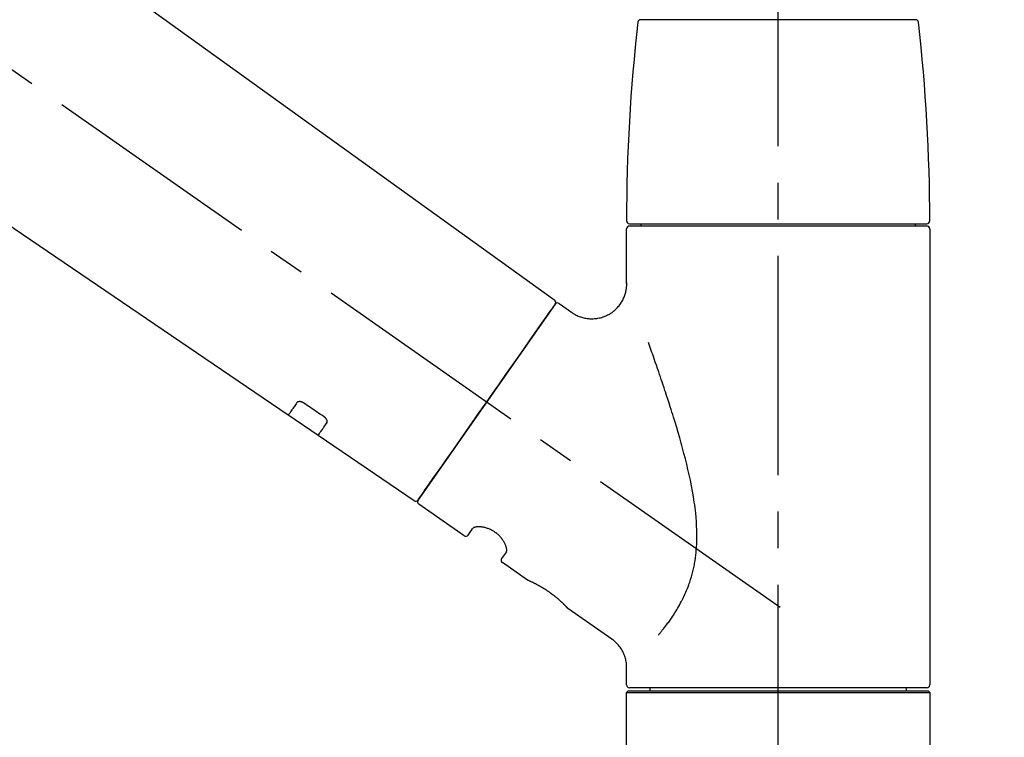
# Model space of a CAD drawing. Extents: x 28111 to 54233, y 210 to 8610.
# Drawn here: x 33976 to 34145, y 2912 to 3035 of the extents above; entities that cross this region are included whole.
import ezdxf

# ---------------------------------------------------------------- set-up
doc = ezdxf.new("R2010")
doc.units = 0
doc.header["$LTSCALE"] = 50
doc.header["$MEASUREMENT"] = 0
doc.linetypes.add('CENTER2', pattern=[1.125, 0.75, -0.125, 0.125, -0.125])
doc.layers.get('0').update_dxf_attribs({"linetype": 'CONTINUOUS'})
doc.layers.add('150-機器', color=8, linetype='CONTINUOUS')
doc.layers.add('166-寸法B', color=11, linetype='CONTINUOUS')
doc.styles.add('KH001', font='txt')
doc.dimstyles.new('KH1xx030', dxfattribs={"dimscale": 30, "dimtxt": 2, "dimasz": 0.6, "dimexe": 0.3, "dimexo": 1.2, "dimgap": 0.5, "dimtad": 3, "dimdec": 1, "dimdsep": 46, "dimlunit": 6, "dimtxsty": 'KH001', "dimblk": 'DOT', "dimcen": 1, "dimdle": 1, "dimclrd": 256, "dimclre": 256, "dimclrt": 256, "dimadec": 0, "dimazin": 0, "dimtfac": 1, "dimtdec": 1, "dimtix": 1, "dimtmove": 2, "dimatfit": 3, "dimldrblk": 'CLOSEDBLANK', "dimfxl": 1, "dimtolj": 1, "dimtzin": 0, "dimlwd": -1, "dimlwe": -1, "dimarcsym": 0})

# ---------------------------------------------------------------- blocks, each defined once
blk = doc.blocks.new('_Dot')
at = {"color": 0, "linetype": 'ByBlock', "lineweight": -2}
blk.add_line((-0.5, 0), (-1, 0), dxfattribs=at)
at = {"color": 0, "linetype": 'ByBlock', "const_width": 0.5}
blk.add_lwpolyline([(-0.25, 0, 1), (0.25, 0, 1)], format="xyb", close=True, dxfattribs=at)
blk = doc.blocks.new('*D156')
at = {"layer": '166-寸法B', "transparency": 16777216}
for p, q in [((33526.06, 2931.11), (33526.06, 3211.63)), ((34176.06, 2931.11), (34176.06, 3211.63)), ((33544.06, 3202.63), (34158.06, 3202.63))]:
    blk.add_line(p, q, dxfattribs=at)
at = {"layer": '166-寸法B', "transparency": 16777216, "xscale": 18, "yscale": 18, "zscale": 18, "rotation": 180}
blk.add_blockref('_Dot', (33526.06, 3202.63), dxfattribs=at)
at = {"layer": '166-寸法B', "transparency": 16777216, "xscale": 18, "yscale": 18, "zscale": 18}
blk.add_blockref('_Dot', (34176.06, 3202.63), dxfattribs=at)
at = {"layer": '166-寸法B', "transparency": 16777216, "insert": (33851.06, 3247.63), "char_height": 60, "attachment_point": 5, "style": 'KH001'}
blk.add_mtext('\\A1;650', dxfattribs=at)
blk = doc.blocks.new('_ClosedBlank')
at = {"color": 0, "linetype": 'ByBlock', "lineweight": -2}
for p, q in [((-1, 0.1667), (0, 0)), ((-1, 0.1667), (-1, -0.1667)), ((0, 0), (-1, -0.1667))]:
    blk.add_line(p, q, dxfattribs=at)

msp = doc.modelspace()

# ---------------------------------------------------------------- linework, layer by layer
at = {"layer": '150-機器', "color": 161, "linetype": 'CENTER2'}
msp.add_line((34106.06, 2844.14), (34106.06, 3148.07), dxfattribs=at)
at = {"layer": '150-機器', "color": 13, "linetype": 'CENTER2'}
msp.add_line((34106.39, 2933.97), (33819.52, 3134.84), dxfattribs=at)
at = {"layer": '150-機器', "color": 13, "linetype": 'Continuous'}
for p, q in [((33947.82, 3073.01), (34067.84, 2986.54)), ((34022.24, 2966.89), (33921.5, 3035.43)), ((34082.56, 3034.55), (34106.06, 3034.55)), ((34106.06, 3034.55), (34129.55, 3034.55)), ((34080.62, 2999.64), (34131.49, 2999.64)), ((34082.62, 2999.24), (34082.62, 2999.64)), ((34129.49, 2999.64), (34129.49, 2999.24)), ((34080.13, 2989.43), (34080.13, 2998.74)), ((34131.49, 2999.24), (34080.62, 2999.24)), ((34131.99, 2998.74), (34131.99, 2920.75)), ((34067.92, 2985.88), (34044.46, 2952.38)), ((34068.61, 2986), (34070.71, 2984.53)), ((34027.4, 2963.39), (34022.2, 2966.92)), ((34043.81, 2952.22), (34027.36, 2963.41)), ((34052.35, 2946.25), (34044.58, 2951.69)), ((34053.04, 2946.37), (34053.85, 2947.54)), ((34059.57, 2943.53), (34058.76, 2942.37)), ((34063.17, 2938.67), (34058.88, 2941.68)), ((34063.26, 2938.62), (34063.26, 2938.62)), ((34077.58, 2928.58), (34070.07, 2933.84)), ((34080.13, 2920.75), (34080.13, 2923.7)), ((34080.13, 2919.45), (34080.42, 2919.75)), ((34080.13, 2919.45), (34131.99, 2919.45)), ((34080.13, 2898.11), (34080.13, 2919.45)), ((34080.42, 2919.75), (34131.69, 2919.75)), ((34106.06, 2920.25), (34080.62, 2920.25)), ((34084.16, 2919.75), (34084.16, 2920.25)), ((34131.49, 2920.25), (34106.06, 2920.25)), ((34127.95, 2920.25), (34127.95, 2919.75)), ((34131.69, 2919.75), (34131.99, 2919.45)), ((34131.99, 2919.45), (34131.99, 2898.11))]:
    msp.add_line(p, q, dxfattribs=at)
for points in [[(34070.71, 2984.5), (34070.71, 2984.5), (34070.71, 2984.5), (34070.72, 2984.5), (34070.72, 2984.49), (34070.77, 2984.45), (34070.81, 2984.41), (34070.86, 2984.38), (34070.91, 2984.34), (34071.02, 2984.27), (34071.13, 2984.21), (34071.24, 2984.15), (34071.35, 2984.09), (34071.52, 2984.01), (34071.69, 2983.92), (34071.86, 2983.85), (34072.03, 2983.77), (34072.22, 2983.7), (34072.4, 2983.64), (34072.59, 2983.59), (34072.79, 2983.54), (34072.99, 2983.5), (34073.18, 2983.46), (34073.39, 2983.43), (34073.59, 2983.41), (34073.79, 2983.39), (34074, 2983.38), (34074.21, 2983.38), (34074.41, 2983.38), (34074.62, 2983.4), (34074.83, 2983.42), (34075.03, 2983.44), (34075.24, 2983.48), (34075.45, 2983.52), (34075.66, 2983.57), (34075.87, 2983.62), (34076.08, 2983.69), (34076.28, 2983.76), (34076.49, 2983.84), (34076.69, 2983.93), (34076.89, 2984.03), (34077.08, 2984.13), (34077.27, 2984.24), (34077.46, 2984.36), (34077.64, 2984.48), (34077.81, 2984.61), (34077.97, 2984.74), (34078.13, 2984.88), (34078.29, 2985.02), (34078.43, 2985.16), (34078.57, 2985.31), (34078.71, 2985.46), (34078.84, 2985.61), (34078.96, 2985.77), (34079.07, 2985.93), (34079.18, 2986.09), (34079.28, 2986.25), (34079.38, 2986.41), (34079.47, 2986.58), (34079.55, 2986.74), (34079.63, 2986.91), (34079.7, 2987.08), (34079.77, 2987.24), (34079.83, 2987.41), (34079.89, 2987.58), (34079.94, 2987.75), (34079.98, 2987.91), (34080.02, 2988.08), (34080.05, 2988.25), (34080.08, 2988.4), (34080.1, 2988.56), (34080.12, 2988.73), (34080.14, 2988.89), (34080.15, 2989), (34080.16, 2989.11), (34080.16, 2989.22), (34080.16, 2989.33), (34080.16, 2989.39), (34080.15, 2989.44), (34080.15, 2989.5), (34080.14, 2989.56), (34080.14, 2989.56), (34080.14, 2989.57), (34080.14, 2989.57), (34080.14, 2989.58)], [(34066.48, 2983.83), (34066.8, 2984.29), (34067.11, 2984.72), (34067.38, 2985.11), (34067.6, 2985.42), (34067.64, 2985.48), (34067.69, 2985.55), (34067.76, 2985.65), (34067.85, 2985.78), (34067.88, 2985.83), (34067.91, 2985.87), (34067.92, 2985.89), (34067.92, 2985.88), (34067.92, 2985.88), (34067.92, 2985.88), (34067.92, 2985.88), (34067.92, 2985.88)], [(34044.46, 2952.38), (34044.46, 2952.38), (34044.46, 2952.38), (34044.46, 2952.38), (34044.46, 2952.38), (34044.74, 2952.79), (34045.03, 2953.19), (34045.31, 2953.59), (34045.59, 2954), (34046.32, 2955.04), (34047.06, 2956.09), (34047.79, 2957.13), (34048.52, 2958.18), (34049.54, 2959.64), (34050.57, 2961.1), (34051.59, 2962.56), (34052.61, 2964.02), (34053.77, 2965.68), (34054.93, 2967.33), (34056.09, 2968.99), (34057.25, 2970.65), (34058.37, 2972.25), (34059.49, 2973.84), (34060.61, 2975.44), (34061.73, 2977.04), (34062.64, 2978.34), (34063.54, 2979.63), (34064.45, 2980.93), (34065.36, 2982.23), (34065.64, 2982.63), (34065.92, 2983.03), (34066.2, 2983.43), (34066.48, 2983.83)], [(34085.6, 2929.31), (34085.61, 2929.33), (34085.62, 2929.34), (34085.64, 2929.36), (34085.65, 2929.38), (34085.66, 2929.39), (34085.68, 2929.41), (34085.69, 2929.42), (34085.71, 2929.44), (34085.78, 2929.53), (34085.85, 2929.62), (34085.93, 2929.7), (34086, 2929.79), (34086.06, 2929.87), (34086.12, 2929.94), (34086.18, 2930.02), (34086.24, 2930.09), (34086.42, 2930.32), (34086.61, 2930.55), (34086.79, 2930.78), (34086.97, 2931.02), (34087.09, 2931.18), (34087.21, 2931.34), (34087.33, 2931.5), (34087.45, 2931.67), (34087.69, 2932.01), (34087.92, 2932.36), (34088.15, 2932.7), (34088.38, 2933.05), (34088.5, 2933.24), (34088.61, 2933.42), (34088.73, 2933.6), (34088.84, 2933.79), (34089, 2934.08), (34089.16, 2934.37), (34089.32, 2934.66), (34089.48, 2934.96), (34089.53, 2935.06), (34089.58, 2935.16), (34089.63, 2935.26), (34089.69, 2935.36), (34089.79, 2935.56), (34089.89, 2935.77), (34089.98, 2935.97), (34090.08, 2936.18), (34090.12, 2936.28), (34090.17, 2936.39), (34090.22, 2936.49), (34090.26, 2936.6), (34090.4, 2936.91), (34090.53, 2937.23), (34090.66, 2937.55), (34090.78, 2937.87), (34090.86, 2938.09), (34090.94, 2938.31), (34091.01, 2938.53), (34091.08, 2938.76), (34091.22, 2939.21), (34091.35, 2939.67), (34091.47, 2940.13), (34091.58, 2940.59), (34091.63, 2940.82), (34091.67, 2941.06), (34091.72, 2941.29), (34091.76, 2941.53), (34091.84, 2941.99), (34091.91, 2942.47), (34091.97, 2942.94), (34092.02, 2943.41), (34092.04, 2943.65), (34092.06, 2943.89), (34092.08, 2944.13), (34092.1, 2944.37), (34092.12, 2944.85), (34092.14, 2945.33), (34092.15, 2945.81), (34092.15, 2946.29), (34092.15, 2946.53), (34092.15, 2946.77), (34092.14, 2947.01), (34092.13, 2947.25), (34092.11, 2947.97), (34092.08, 2948.68), (34092.03, 2949.4), (34091.97, 2950.11), (34091.91, 2950.59), (34091.85, 2951.06), (34091.78, 2951.53), (34091.71, 2952), (34091.56, 2952.94), (34091.4, 2953.88), (34091.23, 2954.82), (34091.04, 2955.76), (34090.94, 2956.22), (34090.84, 2956.68), (34090.73, 2957.14), (34090.63, 2957.6), (34090.41, 2958.51), (34090.18, 2959.42), (34089.95, 2960.32), (34089.71, 2961.23), (34089.59, 2961.68), (34089.47, 2962.12), (34089.34, 2962.57), (34089.21, 2963.02), (34088.96, 2963.9), (34088.7, 2964.79), (34088.43, 2965.67), (34088.16, 2966.56), (34088.03, 2966.99), (34087.89, 2967.43), (34087.75, 2967.87), (34087.61, 2968.3), (34087.41, 2968.95), (34087.2, 2969.6), (34086.98, 2970.25), (34086.77, 2970.9), (34086.7, 2971.11), (34086.63, 2971.32), (34086.56, 2971.54), (34086.49, 2971.75), (34086.34, 2972.18), (34086.2, 2972.6), (34086.06, 2973.02), (34085.91, 2973.45), (34085.84, 2973.66), (34085.77, 2973.87), (34085.7, 2974.08), (34085.63, 2974.29), (34085.43, 2974.85), (34085.24, 2975.42), (34085.04, 2975.98), (34084.85, 2976.55), (34084.72, 2976.9), (34084.6, 2977.25), (34084.47, 2977.6), (34084.35, 2977.95), (34084.23, 2978.3), (34084.1, 2978.64), (34083.98, 2978.98), (34083.86, 2979.32)], [(34023.74, 2969.03), (34023.62, 2968.85), (34023.5, 2968.68), (34023.37, 2968.51), (34023.25, 2968.33), (34023.16, 2968.2), (34023.06, 2968.06), (34022.97, 2967.93), (34022.88, 2967.8), (34022.75, 2967.62), (34022.62, 2967.44), (34022.5, 2967.26), (34022.37, 2967.08), (34022.34, 2967.04), (34022.32, 2967), (34022.29, 2966.96), (34022.25, 2966.9), (34022.25, 2966.89), (34022.24, 2966.89), (34022.24, 2966.89), (34022.24, 2966.89), (34022.24, 2966.89), (34022.24, 2966.89), (34022.24, 2966.89), (34022.25, 2966.89), (34022.25, 2966.9), (34022.25, 2966.9), (34022.25, 2966.9), (34022.25, 2966.9)], [(34024.91, 2968.96), (34024.9, 2968.96), (34024.9, 2968.96), (34024.89, 2968.97), (34024.89, 2968.97), (34024.88, 2968.98), (34024.87, 2968.98), (34024.86, 2968.99), (34024.85, 2969), (34024.83, 2969.01), (34024.82, 2969.01), (34024.8, 2969.02), (34024.79, 2969.03), (34024.77, 2969.04), (34024.75, 2969.05), (34024.73, 2969.06), (34024.71, 2969.07), (34024.69, 2969.08), (34024.67, 2969.09), (34024.65, 2969.1), (34024.63, 2969.11), (34024.6, 2969.12), (34024.57, 2969.13), (34024.54, 2969.14), (34024.5, 2969.15), (34024.47, 2969.17), (34024.43, 2969.18), (34024.39, 2969.19), (34024.35, 2969.19), (34024.31, 2969.2), (34024.27, 2969.21), (34024.23, 2969.21), (34024.18, 2969.21), (34024.15, 2969.21), (34024.11, 2969.21), (34024.07, 2969.2), (34024.04, 2969.2), (34024, 2969.19), (34023.97, 2969.18), (34023.94, 2969.17), (34023.91, 2969.16), (34023.89, 2969.15), (34023.87, 2969.14), (34023.85, 2969.13), (34023.83, 2969.12), (34023.81, 2969.11), (34023.8, 2969.09), (34023.78, 2969.08), (34023.77, 2969.07), (34023.77, 2969.06), (34023.76, 2969.06), (34023.76, 2969.05), (34023.75, 2969.04), (34023.75, 2969.04), (34023.75, 2969.04), (34023.74, 2969.03), (34023.74, 2969.03)], [(34028.38, 2966.61), (34028.09, 2966.81), (34027.8, 2967), (34027.51, 2967.2), (34027.22, 2967.39), (34026.93, 2967.59), (34026.64, 2967.78), (34026.35, 2967.98), (34026.06, 2968.18), (34025.78, 2968.37), (34025.49, 2968.57), (34025.2, 2968.76), (34024.91, 2968.96)], [(34028.86, 2965.56), (34028.86, 2965.56), (34028.86, 2965.57), (34028.87, 2965.57), (34028.87, 2965.57), (34028.87, 2965.58), (34028.88, 2965.59), (34028.88, 2965.6), (34028.89, 2965.6), (34028.9, 2965.62), (34028.9, 2965.64), (34028.91, 2965.65), (34028.91, 2965.67), (34028.92, 2965.69), (34028.92, 2965.72), (34028.93, 2965.74), (34028.93, 2965.77), (34028.93, 2965.8), (34028.93, 2965.83), (34028.92, 2965.86), (34028.92, 2965.89), (34028.91, 2965.93), (34028.9, 2965.96), (34028.89, 2966), (34028.87, 2966.03), (34028.86, 2966.07), (34028.84, 2966.11), (34028.82, 2966.15), (34028.8, 2966.18), (34028.78, 2966.22), (34028.76, 2966.25), (34028.73, 2966.28), (34028.71, 2966.31), (34028.69, 2966.33), (34028.67, 2966.36), (34028.64, 2966.38), (34028.62, 2966.41), (34028.6, 2966.43), (34028.58, 2966.44), (34028.56, 2966.46), (34028.55, 2966.48), (34028.53, 2966.5), (34028.51, 2966.52), (34028.49, 2966.53), (34028.46, 2966.55), (34028.45, 2966.56), (34028.44, 2966.57), (34028.42, 2966.58), (34028.41, 2966.59), (34028.4, 2966.59), (34028.39, 2966.6), (34028.38, 2966.6), (34028.38, 2966.61)], [(34027.36, 2963.42), (34027.36, 2963.42), (34027.36, 2963.42), (34027.36, 2963.42), (34027.36, 2963.42), (34027.36, 2963.41), (34027.36, 2963.41), (34027.36, 2963.41), (34027.35, 2963.41), (34027.36, 2963.41), (34027.36, 2963.41), (34027.36, 2963.42), (34027.36, 2963.42), (34027.4, 2963.48), (34027.43, 2963.52), (34027.46, 2963.56), (34027.49, 2963.6), (34027.61, 2963.78), (34027.74, 2963.96), (34027.87, 2964.14), (34027.99, 2964.32), (34028.09, 2964.46), (34028.18, 2964.59), (34028.28, 2964.73), (34028.37, 2964.86), (34028.49, 2965.04), (34028.62, 2965.21), (34028.74, 2965.39), (34028.86, 2965.56)], [(34059.58, 2943.54), (34059.58, 2943.54), (34059.58, 2943.54), (34059.58, 2943.54), (34059.58, 2943.55), (34059.59, 2943.55), (34059.59, 2943.56), (34059.59, 2943.56), (34059.6, 2943.57), (34059.61, 2943.61), (34059.62, 2943.64), (34059.63, 2943.68), (34059.63, 2943.72), (34059.64, 2943.78), (34059.64, 2943.85), (34059.63, 2943.92), (34059.62, 2943.99), (34059.61, 2944.09), (34059.59, 2944.18), (34059.57, 2944.28), (34059.54, 2944.37), (34059.5, 2944.48), (34059.46, 2944.59), (34059.42, 2944.7), (34059.37, 2944.81), (34059.31, 2944.94), (34059.25, 2945.06), (34059.19, 2945.17), (34059.12, 2945.29), (34059.04, 2945.41), (34058.96, 2945.53), (34058.87, 2945.65), (34058.79, 2945.77), (34058.69, 2945.89), (34058.59, 2946.01), (34058.49, 2946.12), (34058.38, 2946.23), (34058.27, 2946.34), (34058.15, 2946.45), (34058.03, 2946.55), (34057.91, 2946.65), (34057.79, 2946.75), (34057.66, 2946.84), (34057.53, 2946.93), (34057.4, 2947.02), (34057.27, 2947.09), (34057.13, 2947.17), (34057, 2947.24), (34056.86, 2947.31), (34056.73, 2947.37), (34056.59, 2947.43), (34056.45, 2947.48), (34056.32, 2947.53), (34056.18, 2947.58), (34056.05, 2947.62), (34055.91, 2947.65), (34055.77, 2947.69), (34055.64, 2947.71), (34055.51, 2947.74), (34055.37, 2947.76), (34055.24, 2947.78), (34055.12, 2947.79), (34055, 2947.79), (34054.88, 2947.8), (34054.75, 2947.8), (34054.65, 2947.79), (34054.55, 2947.78), (34054.44, 2947.77), (34054.34, 2947.76), (34054.26, 2947.74), (34054.19, 2947.72), (34054.11, 2947.7), (34054.04, 2947.67), (34054, 2947.65), (34053.96, 2947.63), (34053.93, 2947.6), (34053.89, 2947.58), (34053.88, 2947.57), (34053.87, 2947.57), (34053.86, 2947.56), (34053.86, 2947.55), (34053.86, 2947.55), (34053.86, 2947.55), (34053.86, 2947.54), (34053.86, 2947.54)], [(34070.12, 2933.8), (34070.12, 2933.81), (34070.12, 2933.81), (34070.12, 2933.81), (34070.12, 2933.81), (34070.12, 2933.81), (34070.11, 2933.81), (34070.11, 2933.81), (34070.11, 2933.81), (34070.11, 2933.81), (34070.11, 2933.81), (34070.11, 2933.81), (34070.11, 2933.81), (34070.11, 2933.82), (34070.1, 2933.82), (34070.1, 2933.83), (34070.1, 2933.83), (34070.08, 2933.84), (34070.07, 2933.86), (34070.05, 2933.87), (34070.04, 2933.89), (34070.03, 2933.9), (34070.03, 2933.9), (34070.02, 2933.91), (34070.02, 2933.91), (34070, 2933.93), (34069.99, 2933.94), (34069.97, 2933.96), (34069.96, 2933.97), (34069.94, 2933.99), (34069.93, 2934.01), (34069.91, 2934.02), (34069.9, 2934.04), (34069.88, 2934.06), (34069.86, 2934.08), (34069.83, 2934.1), (34069.81, 2934.13), (34069.79, 2934.15), (34069.77, 2934.17), (34069.75, 2934.2), (34069.72, 2934.22), (34069.71, 2934.23), (34069.7, 2934.25), (34069.68, 2934.26), (34069.67, 2934.27), (34069.63, 2934.31), (34069.59, 2934.35), (34069.55, 2934.39), (34069.51, 2934.44), (34069.48, 2934.47), (34069.45, 2934.5), (34069.41, 2934.53), (34069.38, 2934.56), (34069.33, 2934.61), (34069.28, 2934.66), (34069.22, 2934.71), (34069.17, 2934.76), (34069.15, 2934.78), (34069.13, 2934.8), (34069.11, 2934.82), (34069.09, 2934.83), (34069.05, 2934.87), (34069.02, 2934.91), (34068.98, 2934.94), (34068.94, 2934.98), (34068.91, 2935), (34068.89, 2935.02), (34068.87, 2935.04), (34068.85, 2935.06), (34068.79, 2935.11), (34068.72, 2935.17), (34068.66, 2935.23), (34068.59, 2935.29), (34068.55, 2935.33), (34068.5, 2935.37), (34068.46, 2935.41), (34068.41, 2935.45), (34068.33, 2935.51), (34068.26, 2935.57), (34068.19, 2935.64), (34068.11, 2935.7), (34068.08, 2935.72), (34068.06, 2935.74), (34068.03, 2935.76), (34068.01, 2935.78), (34067.95, 2935.82), (34067.9, 2935.87), (34067.85, 2935.91), (34067.8, 2935.95), (34067.74, 2935.99), (34067.69, 2936.03), (34067.64, 2936.08), (34067.58, 2936.12), (34067.53, 2936.16), (34067.47, 2936.2), (34067.42, 2936.24), (34067.36, 2936.28), (34067.31, 2936.33), (34067.25, 2936.37), (34067.19, 2936.41), (34067.14, 2936.45), (34067.11, 2936.47), (34067.08, 2936.49), (34067.05, 2936.51), (34067.02, 2936.53), (34066.93, 2936.59), (34066.85, 2936.65), (34066.76, 2936.72), (34066.67, 2936.78), (34066.61, 2936.81), (34066.56, 2936.85), (34066.5, 2936.89), (34066.44, 2936.93), (34066.35, 2936.99), (34066.27, 2937.04), (34066.18, 2937.1), (34066.09, 2937.15), (34066.06, 2937.17), (34066.04, 2937.19), (34066.01, 2937.21), (34065.98, 2937.22), (34065.92, 2937.26), (34065.86, 2937.29), (34065.8, 2937.33), (34065.75, 2937.36), (34065.72, 2937.38), (34065.69, 2937.4), (34065.66, 2937.42), (34065.63, 2937.43), (34065.55, 2937.48), (34065.46, 2937.53), (34065.38, 2937.58), (34065.3, 2937.63), (34065.24, 2937.66), (34065.19, 2937.69), (34065.14, 2937.72), (34065.08, 2937.75), (34065.01, 2937.79), (34064.93, 2937.83), (34064.85, 2937.87), (34064.77, 2937.91), (34064.75, 2937.92), (34064.72, 2937.94), (34064.7, 2937.95), (34064.67, 2937.96), (34064.63, 2937.99), (34064.58, 2938.01), (34064.53, 2938.04), (34064.48, 2938.06), (34064.46, 2938.07), (34064.44, 2938.09), (34064.41, 2938.1), (34064.39, 2938.11), (34064.32, 2938.14), (34064.26, 2938.17), (34064.19, 2938.21), (34064.13, 2938.24), (34064.09, 2938.26), (34064.05, 2938.28), (34064.01, 2938.3), (34063.97, 2938.32), (34063.9, 2938.35), (34063.83, 2938.38), (34063.76, 2938.41), (34063.68, 2938.45), (34063.66, 2938.46), (34063.63, 2938.47), (34063.6, 2938.49), (34063.57, 2938.5), (34063.53, 2938.52), (34063.49, 2938.53), (34063.46, 2938.55), (34063.42, 2938.56), (34063.41, 2938.57), (34063.4, 2938.57), (34063.39, 2938.58), (34063.38, 2938.58), (34063.36, 2938.59), (34063.34, 2938.6), (34063.32, 2938.61), (34063.3, 2938.62), (34063.29, 2938.62), (34063.29, 2938.62), (34063.28, 2938.63), (34063.27, 2938.63), (34063.25, 2938.64), (34063.24, 2938.64), (34063.22, 2938.65), (34063.2, 2938.66), (34063.18, 2938.67), (34063.17, 2938.67), (34063.17, 2938.67), (34063.17, 2938.67), (34063.17, 2938.67), (34063.17, 2938.67), (34063.17, 2938.67), (34063.17, 2938.67)], [(34063.38, 2938.57), (34063.37, 2938.57), (34063.36, 2938.58), (34063.36, 2938.58), (34063.35, 2938.58), (34063.34, 2938.59), (34063.33, 2938.59), (34063.32, 2938.6), (34063.3, 2938.6), (34063.3, 2938.61), (34063.29, 2938.61), (34063.28, 2938.61), (34063.27, 2938.62), (34063.27, 2938.62), (34063.27, 2938.62), (34063.27, 2938.62), (34063.27, 2938.62), (34063.27, 2938.62), (34063.27, 2938.62), (34063.26, 2938.62), (34063.26, 2938.62)], [(34080.12, 2923.7), (34080.12, 2923.74), (34080.12, 2923.79), (34080.12, 2923.84), (34080.12, 2923.89), (34080.12, 2924), (34080.12, 2924.12), (34080.12, 2924.23), (34080.11, 2924.35), (34080.09, 2924.53), (34080.06, 2924.72), (34080.02, 2924.9), (34079.98, 2925.08), (34079.93, 2925.28), (34079.87, 2925.48), (34079.81, 2925.68), (34079.74, 2925.87), (34079.65, 2926.07), (34079.56, 2926.27), (34079.47, 2926.46), (34079.36, 2926.66), (34079.25, 2926.85), (34079.14, 2927.03), (34079.01, 2927.21), (34078.88, 2927.39), (34078.73, 2927.56), (34078.58, 2927.72), (34078.43, 2927.88), (34078.27, 2928.03), (34078.17, 2928.14), (34078.06, 2928.24), (34077.95, 2928.34), (34077.83, 2928.43), (34077.77, 2928.47), (34077.71, 2928.51), (34077.65, 2928.54), (34077.59, 2928.58), (34077.58, 2928.58), (34077.58, 2928.58), (34077.58, 2928.58), (34077.58, 2928.59)]]:
    msp.add_lwpolyline(points, dxfattribs=at)
for centre, radius, start, end in [((34379.33, 3000.05), 299.21, 173.4651, 179.9836), ((34082.56, 3034.05), 0.499, 90, 173.4651), ((34129.55, 3034.05), 0.499, 6.5349, 90), ((33832.78, 3000.05), 299.21, 0.0164, 6.5349), ((34080.62, 3000.14), 0.499, 179.9836, 270), ((34131.49, 3000.14), 0.499, 270, 0.0164), ((34080.62, 2998.74), 0.499, 90, 180), ((34131.49, 2998.74), 0.499, 0, 90), ((34067.51, 2986.17), 0.499, 325, 54.7271), ((34068.32, 2985.59), 0.499, 55, 145), ((34044.05, 2952.66), 0.499, 236.2642, 325), ((34044.87, 2952.09), 0.499, 145, 235), ((34052.63, 2946.66), 0.499, 235, 325), ((34059.17, 2942.08), 0.499, 145, 235), ((34080.62, 2920.75), 0.499, 180, 270), ((34131.49, 2920.75), 0.499, 270, 0)]:
    msp.add_arc(centre, radius, start, end, dxfattribs=at)

# ---------------------------------------------------------------- dimensions: what is measured, and where the dimension line sits
at = {"layer": '166-寸法B'}
dim = msp.add_linear_dim(base=(34176.06, 3202.63), p1=(33526.06, 2895.11), p2=(34176.06, 2895.11), dimstyle='KH1xx030', dxfattribs=at)
dim.commit()
dim.dimension.update_dxf_attribs({"geometry": '*D156', "text_midpoint": (33851.06, 3247.63)})

doc.saveas('drawing.dxf')
